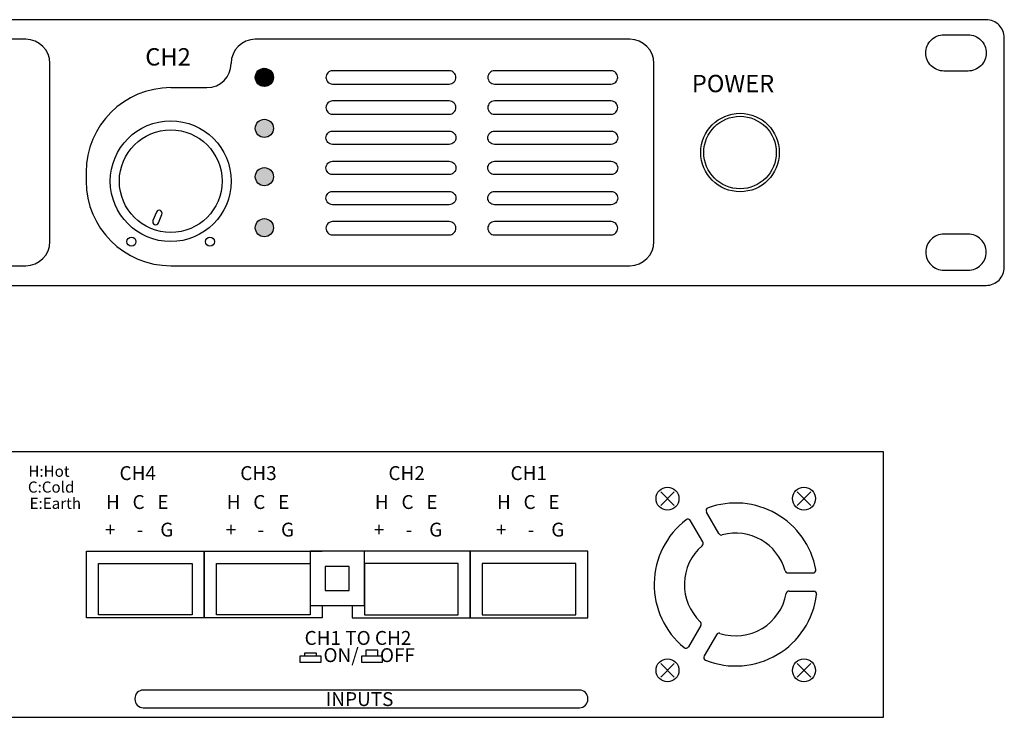
# Model space of a CAD drawing. Units: millimetres. Extents: x 2628 to 3110, y 1237 to 1353.
# Drawn here: x 2947 to 3110, y 1237 to 1353 of the extents above; entities that cross this region are included whole.
import ezdxf

# ---------------------------------------------------------------- set-up
doc = ezdxf.new("R2010")
doc.units = ezdxf.units.MM
doc.styles.get("Standard").update_dxf_attribs({"font": 'ARIALUNI.TTF'})

msp = doc.modelspace()

# ---------------------------------------------------------------- hatches: boundary and pattern name
h = msp.add_hatch()
h.set_pattern_fill('ANSI31', color=1)
h.set_pattern_definition([(45, (3241.71408, 1727.82161), (-0.088388348, 0.088388348), [])])
h.paths.add_polyline_path([(2989.4, 1343.19, 1), (2986.4, 1343.19, 1)])
h = msp.add_hatch(color=1)
h.dxf.hatch_style = 1
h.paths.add_polyline_path([(2986.4, 1343.19, 1), (2989.4, 1343.19, 1)])
h = msp.add_hatch(color=1)
h.dxf.hatch_style = 1
h.paths.add_polyline_path([(2986.4, 1334.74, 1), (2989.4, 1334.74, 1)])
h = msp.add_hatch(color=2)
h.dxf.hatch_style = 1
h.paths.add_polyline_path([(2989.4, 1326.74, 1), (2986.4, 1326.74, 1)])
h = msp.add_hatch(color=3)
h.dxf.hatch_style = 1
h.paths.add_polyline_path([(2986.4, 1318.29, 1), (2989.4, 1318.29, 1)])

# ---------------------------------------------------------------- linework, layer by layer
for p, q in [((2948.4, 1349.49), (2886.4, 1349.49)), ((3048.4, 1349.49), (2986.4, 1349.49)), ((2952.4, 1315.99), (2952.4, 1345.49)), ((3052.4, 1315.99), (3052.4, 1345.49)), ((2972.4, 1341.49), (2978.4, 1341.49)), ((2958.4, 1327.49), (2958.4, 1325.99)), ((2872.4, 1311.99), (2948.4, 1311.99)), ((2972.4, 1311.99), (3048.4, 1311.99)), ((3053.51, 1274.55), (3055.77, 1272.28)), ((3053.51, 1272.28), (3055.77, 1274.55)), ((3076.1, 1274.55), (3078.36, 1272.28)), ((3076.1, 1272.28), (3078.36, 1274.55)), ((3063.14, 1267.63), (3061.09, 1271.17)), ((3060.47, 1266.24), (3058.45, 1269.75)), ((3074.61, 1261.1), (3078.71, 1261.1)), ((3074.79, 1258.1), (3078.84, 1258.1)), ((3060.17, 1252.42), (3058.13, 1248.89)), ((3062.74, 1250.88), (3060.71, 1247.36)), ((3053.51, 1246.1), (3055.77, 1243.84)), ((3053.51, 1243.84), (3055.77, 1246.1)), ((3076.1, 1246.1), (3078.36, 1243.84)), ((3076.1, 1243.84), (3078.36, 1246.1))]:
    msp.add_line(p, q)
for points in [[(2631.4, 1308.74), (3107.4, 1308.74, 0.414214), (3110.4, 1311.74), (3110.4, 1349.74, 0.414214), (3107.4, 1352.74), (2631.4, 1352.74, 0.414214), (2628.4, 1349.74), (2628.4, 1311.74, 0.414214)], [(3104.4, 1344.24), (3100.4, 1344.24, -0.414214), (3097.4, 1347.24), (3097.4, 1347.24, -0.414214), (3100.4, 1350.24), (3104.4, 1350.24, -0.414214), (3107.4, 1347.24), (3107.4, 1347.24, -0.414214)], [(2999.2, 1342.09), (3018.5, 1342.09, 0.414214), (3019.6, 1343.19), (3019.6, 1343.19, 0.414214), (3018.5, 1344.29), (2999.2, 1344.29, 0.414214), (2998.1, 1343.19), (2998.1, 1343.19, 0.414214)], [(3026, 1342.09), (3045.3, 1342.09, 0.414214), (3046.4, 1343.19), (3046.4, 1343.19, 0.414214), (3045.3, 1344.29), (3026, 1344.29, 0.414214), (3024.9, 1343.19), (3024.9, 1343.19, 0.414214)], [(2999.2, 1337.09), (3018.5, 1337.09, 0.414214), (3019.6, 1338.19), (3019.6, 1338.19, 0.414214), (3018.5, 1339.29), (2999.2, 1339.29, 0.414214), (2998.1, 1338.19), (2998.1, 1338.19, 0.414214)], [(3026, 1337.09), (3045.3, 1337.09, 0.414214), (3046.4, 1338.19), (3046.4, 1338.19, 0.414214), (3045.3, 1339.29), (3026, 1339.29, 0.414214), (3024.9, 1338.19), (3024.9, 1338.19, 0.414214)], [(2999.2, 1334.29), (3018.5, 1334.29, -0.414214), (3019.6, 1333.19), (3019.6, 1333.19, -0.414214), (3018.5, 1332.09), (2999.2, 1332.09, -0.414214), (2998.1, 1333.19), (2998.1, 1333.19, -0.414214)], [(3026, 1334.29), (3045.3, 1334.29, -0.414214), (3046.4, 1333.19), (3046.4, 1333.19, -0.414214), (3045.3, 1332.09), (3026, 1332.09, -0.414214), (3024.9, 1333.19), (3024.9, 1333.19, -0.414214)], [(2999.2, 1329.29), (3018.5, 1329.29, -0.414214), (3019.6, 1328.19), (3019.6, 1328.19, -0.414214), (3018.5, 1327.09), (2999.2, 1327.09, -0.414214), (2998.1, 1328.19), (2998.1, 1328.19, -0.414214)], [(3026, 1329.29), (3045.3, 1329.29, -0.414214), (3046.4, 1328.19), (3046.4, 1328.19, -0.414214), (3045.3, 1327.09), (3026, 1327.09, -0.414214), (3024.9, 1328.19), (3024.9, 1328.19, -0.414214)], [(2999.2, 1324.29), (3018.5, 1324.29, -0.414214), (3019.6, 1323.19), (3019.6, 1323.19, -0.414214), (3018.5, 1322.09), (2999.2, 1322.09, -0.414214), (2998.1, 1323.19), (2998.1, 1323.19, -0.414214)], [(3026, 1324.29), (3045.3, 1324.29, -0.414214), (3046.4, 1323.19), (3046.4, 1323.19, -0.414214), (3045.3, 1322.09), (3026, 1322.09, -0.414214), (3024.9, 1323.19), (3024.9, 1323.19, -0.414214)], [(2969.72, 1318.82), (2969.72, 1318.82, 0.414214), (2970.38, 1319.1), (2970.95, 1320.48, 0.414214), (2970.68, 1321.13), (2970.68, 1321.13, 0.414214), (2970.02, 1320.86), (2969.45, 1319.48, 0.414214)], [(2999.2, 1317.09), (3018.5, 1317.09, 0.414214), (3019.6, 1318.19), (3019.6, 1318.19, 0.414214), (3018.5, 1319.29), (2999.2, 1319.29, 0.414214), (2998.1, 1318.19), (2998.1, 1318.19, 0.414214)], [(3026, 1317.09), (3045.3, 1317.09, 0.414214), (3046.4, 1318.19), (3046.4, 1318.19, 0.414214), (3045.3, 1319.29), (3026, 1319.29, 0.414214), (3024.9, 1318.19), (3024.9, 1318.19, 0.414214)], [(3104.4, 1317.24), (3100.4, 1317.24, 0.414214), (3097.4, 1314.24), (3097.4, 1314.24, 0.414214), (3100.4, 1311.24), (3104.4, 1311.24, 0.414214), (3107.4, 1314.24), (3107.4, 1314.24, 0.414214)], [(2967.86, 1238.79), (3040.06, 1238.79, 0.414214), (3041.46, 1240.19), (3041.46, 1240.29, 0.414214), (3040.06, 1241.69), (2967.86, 1241.69, 0.414214), (2966.46, 1240.29), (2966.46, 1240.19, 0.414214)]]:
    msp.add_lwpolyline(points, format="xyb", close=True)
for points in [[(2648.4, 1237.19), (3090.4, 1237.19), (3090.4, 1281.19), (2648.4, 1281.19)], [(2977.96, 1253.69), (2958.46, 1253.69), (2958.46, 1264.69), (2977.96, 1264.69)], [(2995.46, 1255.69), (3004.46, 1255.69), (3004.46, 1264.69), (2995.46, 1264.69)], [(3021.96, 1253.69), (3041.46, 1253.69), (3041.46, 1264.69), (3021.96, 1264.69)], [(2975.96, 1254.19), (2960.46, 1254.19), (2960.46, 1262.69), (2975.96, 1262.69)], [(2995.46, 1254.19), (2979.96, 1254.19), (2979.96, 1262.69), (2995.46, 1262.69)], [(2997.96, 1258.19), (3001.96, 1258.19), (3001.96, 1262.19), (2997.96, 1262.19)], [(3004.46, 1254.19), (3019.96, 1254.19), (3019.96, 1262.69), (3004.46, 1262.69)], [(3023.96, 1254.19), (3039.46, 1254.19), (3039.46, 1262.69), (3023.96, 1262.69)], [(2993.8, 1246.31), (2997.3, 1246.31), (2997.3, 1247.31), (2993.8, 1247.31)], [(3003.96, 1246.31), (3007.46, 1246.31), (3007.46, 1247.31), (3003.96, 1247.31)]]:
    msp.add_lwpolyline(points, close=True)
for points in [[(2997.46, 1255.69), (2997.46, 1253.69), (2977.96, 1253.69), (2977.96, 1264.69), (2997.46, 1264.69)], [(3002.46, 1255.69), (3002.46, 1253.69), (3021.96, 1253.69), (3021.96, 1264.69), (3002.46, 1264.69)], [(2996.55, 1247.31), (2996.55, 1247.81), (2994.55, 1247.81), (2994.55, 1247.31)], [(3006.71, 1247.31), (3006.71, 1248.31), (3004.71, 1248.31), (3004.71, 1247.31)]]:
    msp.add_lwpolyline(points)
at = {"color": 1}
for centre in [(2987.9, 1343.19), (2987.9, 1334.74)]:
    msp.add_circle(centre, 1.5, dxfattribs=at)
for centre, radius in [((3066.65, 1330.74), 6.5), ((3066.65, 1330.74), 6), ((2972.4, 1325.99), 10), ((2972.4, 1325.99), 8.5), ((2965.9, 1315.99), 0.75), ((2978.9, 1315.99), 0.75), ((3054.64, 1273.42), 1.9), ((3077.23, 1273.42), 1.9), ((3054.64, 1244.97), 1.9), ((3077.23, 1244.97), 1.9)]:
    msp.add_circle(centre, radius)
at = {"color": 2}
msp.add_circle((2987.9, 1326.74), 1.5, dxfattribs=at)
at = {"color": 3}
msp.add_circle((2987.9, 1318.29), 1.5, dxfattribs=at)
for centre, radius, start, end in [((2948.4, 1345.49), 4, 0, 90), ((2986.4, 1345.49), 4, 90, 180), ((3048.4, 1345.49), 4, 0, 90), ((2978.4, 1345.49), 4, 270, 0), ((2972.4, 1327.49), 14, 90, 180), ((2972.4, 1325.99), 14, 180, 270), ((2948.4, 1315.99), 4, 270, 0), ((3048.4, 1315.99), 4, 270, 0), ((3061.53, 1271.42), 0.5, 109.8235, 210), ((3065.93, 1259.19), 13.5, 10.6634, 109.8235), ((3065.93, 1259.19), 13.5, 127.528, 230.6651), ((3058.02, 1269.5), 0.5, 30, 127.528), ((3063.57, 1267.88), 0.5, 210, 285.2142), ((3065.93, 1259.19), 8.5, 15.5024, 105.2142), ((3065.93, 1259.19), 8.5, 130.9084, 226.4499), ((3060.04, 1265.99), 0.5, 310.9084, 30), ((3078.71, 1261.6), 0.5, 270, 10.6634), ((3074.61, 1261.6), 0.5, 195.5024, 270), ((3065.93, 1259.19), 13.5, 248.3655, 352.9547), ((3065.93, 1259.19), 8.5, 252.1311, 349.7953), ((3074.79, 1257.6), 0.5, 90, 169.7953), ((3078.84, 1257.6), 0.5, 352.9547, 90), ((3059.73, 1252.67), 0.5, 330, 46.4499), ((3063.17, 1250.63), 0.5, 72.1311, 150), ((3057.69, 1249.14), 0.5, 230.6651, 330), ((3061.14, 1247.11), 0.5, 150, 248.3655)]:
    msp.add_arc(centre, radius, start, end)

# ---------------------------------------------------------------- texts
for s, height, p in [('CH2', 2.876, (2968.19, 1345.15)), ('POWER', 2.876, (3058.66, 1340.73)), ('H:Hot', 1.841, (2948.83, 1277.03)), ('CH4', 2.301, (2963.92, 1276.49)), ('CH3', 2.301, (2983.91, 1276.49)), ('CH2', 2.301, (3008.44, 1276.49)), ('CH1', 2.301, (3028.65, 1276.49)), ('C:Cold', 1.841, (2948.76, 1274.41)), ('E:Earth', 1.841, (2949.04, 1271.71)), ('H   C   E', 2.301, (2961.68, 1271.7)), ('H   C   E', 2.301, (2981.67, 1271.7)), ('H   C   E', 2.301, (3006.2, 1271.7)), ('H   C   E', 2.301, (3006.2, 1271.7)), ('H   C   E', 2.301, (3026.41, 1271.7)), ('+     -    G', 2.301, (2961.51, 1267.13)), ('+     -    G', 2.301, (2981.5, 1267.13)), ('+     -    G', 2.301, (3006.03, 1267.13)), ('+     -    G', 2.301, (3006.03, 1267.13)), ('+     -    G', 2.301, (3026.24, 1267.13)), ('CH1 TO CH2', 2.301, (2994.56, 1249.19)), ('ON/     OFF', 2.301, (2997.69, 1246.34)), ('INPUTS', 2.301, (2998.07, 1239.06))]:
    msp.add_text(s, height=height).set_placement(p)

doc.saveas('drawing.dxf')
